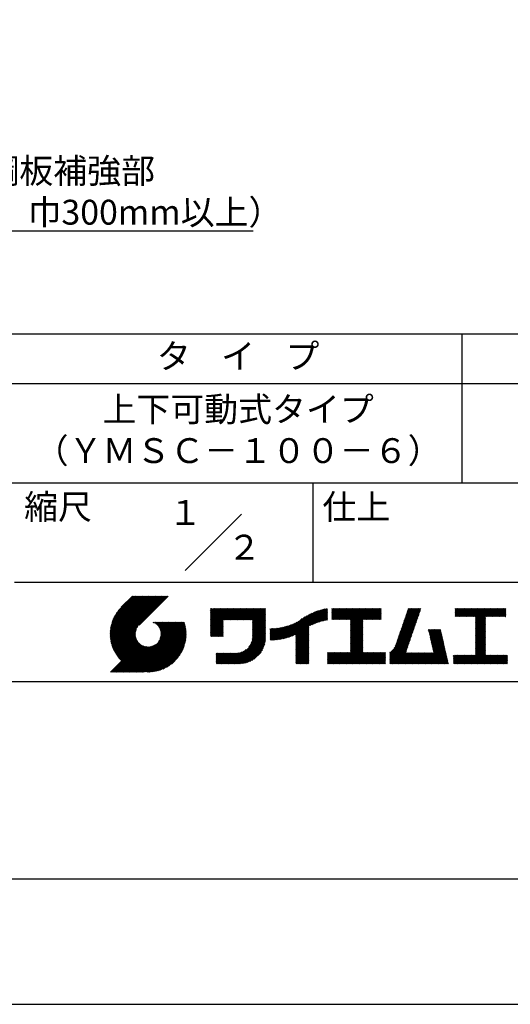
# Model space of a CAD drawing. Extents: x 0 to 420, y 0 to 594.
# Drawn here: x 221 to 319, y 0 to 198 of the extents above; entities that cross this region are included whole.
import ezdxf
from ezdxf.enums import TextEntityAlignment as Align

# ---------------------------------------------------------------- set-up
doc = ezdxf.new("R2010")
doc.units = 0
doc.header["$LTSCALE"] = 0.3
doc.layers.get('DEFPOINTS').update_dxf_attribs({"linetype": 'CONTINUOUS'})
doc.layers.add('TEXT2', color=7, linetype='CONTINUOUS')
doc.layers.add('TITLE', color=7, linetype='CONTINUOUS')
doc.styles.add('DIMS', font='romans.shx', dxfattribs={"width": 0.75, "bigfont": 'bigfont.shx'})
doc.styles.get("Standard").update_dxf_attribs({"font": 'romans.shx', "bigfont": 'bigfont.shx'})
doc.dimstyles.new('DIMS2', dxfattribs={"dimscale": 2, "dimtxt": 2.5, "dimasz": 2, "dimexe": 1, "dimexo": 1, "dimtad": 1, "dimtxsty": 'DIMS', "dimcen": 0, "dimclrt": 7, "dimazin": 3, "dimtfac": 1, "dimtix": 1, "dimtmove": 0, "dimatfit": 3})

msp = doc.modelspace()

# ---------------------------------------------------------------- linework, layer by layer
at = {"layer": 'DEFPOINTS', "ltscale": 2}
msp.add_lwpolyline([(0, 0), (420, 0), (420, 594), (0, 594)], close=True, dxfattribs=at)
at = {"layer": 'TITLE'}
msp.add_line((40, 135), (399.5, 135), dxfattribs=at)
at = {"layer": 'TITLE', "ltscale": 2}
for p, q in [((309.75, 135), (309.75, 105)), ((40, 125), (399.5, 125)), ((40, 105), (399.5, 105)), ((279.75, 105), (279.75, 85)), ((254.093, 87.343), (265.407, 98.657)), ((219.75, 85), (399.5, 85)), ((239.001, 74.497), (246.712, 82.208)), ((239.002, 74.672), (246.538, 82.208)), ((239.004, 74.326), (246.887, 82.208)), ((239.007, 74.852), (246.363, 82.208)), ((239.011, 74.158), (247.062, 82.208)), ((239.016, 75.036), (246.189, 82.208)), ((239.022, 73.994), (247.236, 82.208)), ((239.03, 75.224), (246.014, 82.208)), ((239.035, 73.833), (247.411, 82.208)), ((239.05, 75.418), (245.84, 82.208)), ((239.052, 73.675), (247.585, 82.208)), ((239.071, 73.52), (247.76, 82.208)), ((239.075, 75.618), (245.665, 82.208)), ((239.094, 73.367), (247.934, 82.208)), ((239.107, 75.825), (245.49, 82.208)), ((239.119, 73.218), (248.109, 82.208)), ((239.146, 76.038), (245.316, 82.208)), ((239.146, 73.071), (248.284, 82.208)), ((239.176, 72.926), (248.458, 82.208)), ((239.193, 76.26), (245.141, 82.208)), ((239.209, 72.784), (248.633, 82.208)), ((239.243, 72.644), (248.807, 82.208)), ((239.25, 76.491), (244.967, 82.208)), ((239.28, 72.507), (248.982, 82.208)), ((239.318, 76.734), (244.792, 82.208)), ((239.319, 72.371), (249.156, 82.208)), ((239.36, 72.237), (249.331, 82.208)), ((239.398, 76.989), (244.618, 82.208)), ((239.403, 72.106), (249.506, 82.208)), ((239.448, 71.976), (249.68, 82.208)), ((239.495, 77.26), (244.443, 82.208)), ((239.495, 71.849), (249.855, 82.208)), ((239.544, 71.723), (250.029, 82.208)), ((239.595, 71.599), (250.204, 82.208)), ((239.612, 77.552), (244.268, 82.208)), ((239.647, 71.477), (250.378, 82.208)), ((239.701, 71.357), (250.553, 82.208)), ((239.757, 77.871), (244.094, 82.208)), ((239.941, 78.23), (243.919, 82.208)), ((240.193, 78.656), (243.745, 82.208)), ((240.605, 79.243), (243.57, 82.208)), ((243.484, 82.208), (241.243, 79.967)), ((250.676, 82.208), (244.839, 76.37)), ((259.186, 76.288), (262.589, 79.69)), ((259.186, 76.462), (262.414, 79.69)), ((259.186, 75.938), (262.938, 79.69)), ((259.186, 76.113), (262.763, 79.69)), ((259.186, 75.764), (263.112, 79.69)), ((259.186, 74.891), (263.985, 79.69)), ((259.186, 75.066), (263.811, 79.69)), ((259.186, 75.24), (263.636, 79.69)), ((259.186, 75.415), (263.461, 79.69)), ((259.186, 75.589), (263.287, 79.69)), ((259.186, 78.906), (259.97, 79.69)), ((259.186, 79.081), (259.796, 79.69)), ((259.186, 78.732), (260.145, 79.69)), ((259.186, 79.43), (259.446, 79.69)), ((259.186, 79.604), (259.272, 79.69)), ((259.186, 79.255), (259.621, 79.69)), ((259.186, 77.16), (261.716, 79.69)), ((259.186, 77.335), (261.541, 79.69)), ((259.186, 77.51), (261.367, 79.69)), ((259.186, 77.684), (261.192, 79.69)), ((259.186, 77.859), (261.018, 79.69)), ((259.186, 78.033), (260.843, 79.69)), ((259.186, 76.637), (262.239, 79.69)), ((259.186, 76.811), (262.065, 79.69)), ((259.186, 76.986), (261.89, 79.69)), ((259.186, 78.557), (260.319, 79.69)), ((259.186, 78.382), (260.494, 79.69)), ((259.186, 78.208), (260.668, 79.69)), ((261.849, 77.38), (264.16, 79.69)), ((262.024, 77.38), (264.334, 79.69)), ((262.198, 77.38), (264.509, 79.69)), ((262.373, 77.38), (264.683, 79.69)), ((262.547, 77.38), (264.858, 79.69)), ((262.722, 77.38), (265.033, 79.69)), ((262.896, 77.38), (265.207, 79.69)), ((263.071, 77.38), (265.382, 79.69)), ((263.246, 77.38), (265.556, 79.69)), ((263.42, 77.38), (265.731, 79.69)), ((263.595, 77.38), (265.905, 79.69)), ((263.769, 77.38), (266.08, 79.69)), ((263.944, 77.38), (266.255, 79.69)), ((264.118, 77.38), (266.429, 79.69)), ((264.293, 77.38), (266.604, 79.69)), ((264.468, 77.38), (266.778, 79.69)), ((264.642, 77.38), (266.953, 79.69)), ((264.817, 77.38), (267.127, 79.69)), ((264.991, 77.38), (267.302, 79.69)), ((265.166, 77.38), (267.477, 79.69)), ((265.34, 77.38), (267.651, 79.69)), ((265.515, 77.38), (267.826, 79.69)), ((265.69, 77.38), (268, 79.69)), ((265.864, 77.38), (268.175, 79.69)), ((266.039, 77.38), (268.349, 79.69)), ((266.213, 77.38), (268.524, 79.69)), ((266.388, 77.38), (268.699, 79.69)), ((266.562, 77.38), (268.873, 79.69)), ((266.737, 77.38), (269.048, 79.69)), ((266.911, 77.38), (269.222, 79.69)), ((267.086, 77.38), (269.397, 79.69)), ((267.261, 77.38), (269.571, 79.69)), ((267.435, 77.38), (269.746, 79.69)), ((267.61, 77.38), (269.921, 79.69)), ((267.647, 77.242), (270.095, 79.69)), ((267.647, 77.068), (270.27, 79.69)), ((267.647, 76.893), (270.278, 79.524)), ((267.647, 76.718), (270.278, 79.349)), ((276.165, 74.413), (281.054, 79.303)), ((276.357, 73.558), (282.442, 79.642)), ((276.357, 73.732), (282.225, 79.601)), ((276.357, 73.907), (282.004, 79.554)), ((276.357, 74.081), (281.776, 79.501)), ((276.357, 74.256), (281.543, 79.442)), ((276.357, 74.43), (281.302, 79.376)), ((279.251, 76.278), (282.653, 79.68)), ((279.582, 76.434), (282.72, 79.572)), ((279.893, 76.57), (282.72, 79.397)), ((283.627, 78.733), (284.605, 79.711)), ((283.627, 78.907), (284.43, 79.711)), ((283.627, 79.431), (283.906, 79.711)), ((283.627, 79.606), (283.732, 79.711)), ((283.627, 79.082), (284.255, 79.711)), ((283.627, 79.257), (284.081, 79.711)), ((283.627, 77.511), (285.827, 79.711)), ((283.627, 77.685), (285.652, 79.711)), ((283.627, 77.86), (285.477, 79.711)), ((283.627, 78.035), (285.303, 79.711)), ((283.627, 78.384), (284.954, 79.711)), ((283.627, 78.558), (284.779, 79.711)), ((283.627, 78.209), (285.128, 79.711)), ((283.777, 77.486), (286.001, 79.711)), ((283.951, 77.486), (286.176, 79.711)), ((284.126, 77.486), (286.35, 79.711)), ((284.301, 77.486), (286.525, 79.711)), ((284.475, 77.486), (286.699, 79.711)), ((284.65, 77.486), (286.874, 79.711)), ((284.824, 77.486), (287.049, 79.711)), ((284.999, 77.486), (287.223, 79.711)), ((285.173, 77.486), (287.398, 79.711)), ((285.348, 77.486), (287.572, 79.711)), ((285.523, 77.486), (287.747, 79.711)), ((285.697, 77.486), (287.921, 79.711)), ((285.872, 77.486), (288.096, 79.711)), ((286.046, 77.486), (288.27, 79.711)), ((286.221, 77.486), (288.445, 79.711)), ((286.395, 77.486), (288.62, 79.711)), ((286.57, 77.486), (288.794, 79.711)), ((286.745, 77.486), (288.969, 79.711)), ((286.919, 77.486), (289.143, 79.711)), ((287.094, 77.486), (289.318, 79.711)), ((287.268, 77.486), (289.492, 79.711)), ((287.324, 75.098), (291.936, 79.711)), ((287.324, 75.273), (291.762, 79.711)), ((287.324, 75.447), (291.587, 79.711)), ((287.324, 75.622), (291.413, 79.711)), ((287.324, 75.796), (291.238, 79.711)), ((287.324, 75.971), (291.064, 79.711)), ((287.324, 77.193), (289.842, 79.711)), ((287.324, 77.368), (289.667, 79.711)), ((287.324, 77.018), (290.016, 79.711)), ((287.324, 76.146), (290.889, 79.711)), ((287.324, 76.32), (290.714, 79.711)), ((287.324, 76.495), (290.54, 79.711)), ((287.324, 76.669), (290.365, 79.711)), ((287.324, 76.844), (290.191, 79.711)), ((289.887, 77.486), (292.111, 79.711)), ((290.061, 77.486), (292.286, 79.711)), ((290.236, 77.486), (292.46, 79.711)), ((290.41, 77.486), (292.635, 79.711)), ((290.585, 77.486), (292.809, 79.711)), ((290.76, 77.486), (292.984, 79.711)), ((290.934, 77.486), (293.158, 79.711)), ((291.109, 77.486), (293.333, 79.711)), ((291.283, 77.486), (293.508, 79.711)), ((291.458, 77.486), (293.51, 79.538)), ((291.632, 77.486), (293.51, 79.364)), ((297.563, 75.562), (301.441, 79.439)), ((297.655, 75.828), (301.532, 79.705)), ((297.747, 76.094), (301.363, 79.711)), ((297.839, 76.36), (301.189, 79.711)), ((297.93, 76.627), (301.014, 79.711)), ((298.022, 76.893), (300.84, 79.711)), ((298.114, 77.159), (300.665, 79.711)), ((298.206, 77.426), (300.49, 79.711)), ((298.297, 77.692), (300.316, 79.711)), ((298.389, 77.958), (300.141, 79.711)), ((298.481, 78.225), (299.967, 79.711)), ((298.573, 78.491), (299.792, 79.711)), ((298.664, 78.757), (299.618, 79.711)), ((298.756, 79.024), (299.443, 79.711)), ((298.848, 79.29), (299.268, 79.711)), ((298.94, 79.556), (299.094, 79.711)), ((308.408, 78.725), (309.393, 79.711)), ((308.408, 78.899), (309.219, 79.711)), ((308.408, 79.074), (309.044, 79.711)), ((308.408, 79.423), (308.695, 79.711)), ((308.408, 79.598), (308.521, 79.711)), ((308.408, 79.249), (308.87, 79.711)), ((308.408, 78.55), (309.568, 79.711)), ((308.408, 78.201), (309.917, 79.711)), ((308.408, 78.376), (309.743, 79.711)), ((308.44, 78.059), (310.092, 79.711)), ((308.614, 78.059), (310.266, 79.711)), ((308.789, 78.059), (310.441, 79.711)), ((308.963, 78.059), (310.615, 79.711)), ((309.138, 78.059), (310.79, 79.711)), ((309.312, 78.059), (310.965, 79.711)), ((309.487, 78.059), (311.139, 79.711)), ((309.662, 78.059), (311.314, 79.711)), ((309.836, 78.059), (311.488, 79.711)), ((310.011, 78.059), (311.663, 79.711)), ((310.185, 78.059), (311.837, 79.711)), ((310.36, 78.059), (312.012, 79.711)), ((310.534, 78.059), (312.187, 79.711)), ((310.709, 78.059), (312.361, 79.711)), ((310.884, 78.059), (312.536, 79.711)), ((311.058, 78.059), (312.71, 79.711)), ((311.233, 78.059), (312.885, 79.711)), ((311.407, 78.059), (313.059, 79.711)), ((311.582, 78.059), (313.234, 79.711)), ((311.756, 78.059), (313.409, 79.711)), ((311.931, 78.059), (313.583, 79.711)), ((312.106, 78.059), (313.758, 79.711)), ((312.28, 78.059), (313.932, 79.711)), ((312.455, 78.059), (314.107, 79.711)), ((312.515, 76.198), (316.027, 79.711)), ((312.515, 76.373), (315.853, 79.711)), ((312.515, 76.547), (315.678, 79.711)), ((312.515, 77.769), (314.456, 79.711)), ((312.515, 77.944), (314.281, 79.711)), ((312.515, 77.071), (315.154, 79.711)), ((312.515, 77.245), (314.98, 79.711)), ((312.515, 77.42), (314.805, 79.711)), ((312.515, 76.722), (315.503, 79.711)), ((312.515, 76.896), (315.329, 79.711)), ((312.515, 77.595), (314.631, 79.711)), ((314.55, 78.059), (316.202, 79.711)), ((314.724, 78.059), (316.376, 79.711)), ((314.899, 78.059), (316.551, 79.711)), ((315.073, 78.059), (316.725, 79.711)), ((315.248, 78.059), (316.9, 79.711)), ((315.422, 78.059), (317.074, 79.711)), ((315.597, 78.059), (317.249, 79.711)), ((315.772, 78.059), (317.424, 79.711)), ((315.946, 78.059), (317.598, 79.711)), ((316.121, 78.059), (317.773, 79.711)), ((316.295, 78.059), (317.947, 79.711)), ((316.47, 78.059), (318.122, 79.711)), ((316.644, 78.059), (318.296, 79.711)), ((316.819, 78.059), (318.471, 79.711)), ((316.994, 78.059), (318.612, 79.677)), ((317.168, 78.059), (318.612, 79.503)), ((317.343, 78.059), (318.612, 79.328)), ((267.647, 76.544), (270.278, 79.175)), ((267.647, 76.369), (270.278, 79)), ((267.647, 76.195), (270.278, 78.825)), ((267.647, 76.02), (270.278, 78.651)), ((267.647, 75.846), (270.278, 78.476)), ((267.647, 75.671), (270.278, 78.302)), ((267.647, 75.496), (270.278, 78.127)), ((267.647, 75.322), (270.278, 77.953)), ((267.647, 75.147), (270.278, 77.778)), ((267.647, 74.973), (270.278, 77.604)), ((267.647, 74.798), (270.278, 77.429)), ((273.566, 73.56), (277.658, 77.652)), ((273.788, 73.607), (278.168, 77.987)), ((274.015, 73.66), (278.599, 78.243)), ((274.25, 73.72), (278.982, 78.452)), ((274.491, 73.787), (279.332, 78.628)), ((274.741, 73.862), (279.657, 78.779)), ((275, 73.947), (279.964, 78.91)), ((275.27, 74.042), (280.254, 79.026)), ((275.552, 74.15), (280.532, 79.129)), ((275.849, 74.272), (280.798, 79.221)), ((280.187, 76.689), (282.72, 79.223)), ((280.467, 76.795), (282.72, 79.048)), ((280.736, 76.889), (282.72, 78.874)), ((280.994, 76.973), (282.72, 78.699)), ((281.244, 77.049), (282.72, 78.525)), ((281.486, 77.116), (282.72, 78.35)), ((281.721, 77.177), (282.72, 78.175)), ((281.95, 77.231), (282.72, 78.001)), ((282.173, 77.279), (282.72, 77.826)), ((282.391, 77.322), (282.72, 77.652)), ((282.603, 77.36), (282.72, 77.477)), ((287.324, 74.924), (289.813, 77.412)), ((291.807, 77.486), (293.51, 79.189)), ((291.982, 77.486), (293.51, 79.015)), ((292.156, 77.486), (293.51, 78.84)), ((292.331, 77.486), (293.51, 78.665)), ((292.505, 77.486), (293.51, 78.491)), ((292.68, 77.486), (293.51, 78.316)), ((292.854, 77.486), (293.51, 78.142)), ((293.029, 77.486), (293.51, 77.967)), ((293.204, 77.486), (293.51, 77.793)), ((293.378, 77.486), (293.51, 77.618)), ((296.921, 73.697), (300.798, 77.575)), ((297.013, 73.964), (300.89, 77.841)), ((297.105, 74.23), (300.982, 78.107)), ((297.196, 74.496), (301.074, 78.373)), ((297.288, 74.763), (301.165, 78.64)), ((297.38, 75.029), (301.257, 78.906)), ((297.472, 75.295), (301.349, 79.172)), ((312.515, 76.023), (314.505, 78.014)), ((312.515, 75.849), (314.505, 77.84)), ((312.515, 75.674), (314.505, 77.665)), ((312.515, 75.5), (314.505, 77.491)), ((317.517, 78.059), (318.612, 79.153)), ((317.692, 78.059), (318.612, 78.979)), ((317.866, 78.059), (318.612, 78.804)), ((318.041, 78.059), (318.612, 78.63)), ((318.216, 78.059), (318.612, 78.455)), ((318.39, 78.059), (318.612, 78.281)), ((318.565, 78.059), (318.612, 78.106)), ((239.757, 71.238), (244.561, 76.041)), ((239.815, 71.121), (244.322, 75.628)), ((239.874, 71.005), (244.21, 75.342)), ((242.753, 66.902), (252.826, 76.974)), ((242.928, 66.902), (253, 76.974)), ((243.102, 66.902), (253.175, 76.974)), ((243.277, 66.902), (253.349, 76.974)), ((243.451, 66.902), (253.524, 76.974)), ((243.626, 66.902), (253.699, 76.974)), ((243.8, 66.902), (253.873, 76.974)), ((243.975, 66.902), (253.948, 76.874)), ((244.15, 66.902), (253.989, 76.741)), ((244.324, 66.902), (254.028, 76.605)), ((244.499, 66.902), (254.065, 76.468)), ((244.673, 66.902), (254.099, 76.328)), ((244.848, 66.902), (254.132, 76.186)), ((245.022, 66.902), (254.162, 76.041)), ((245.197, 66.902), (254.189, 75.894)), ((245.372, 66.902), (254.214, 75.745)), ((245.546, 66.902), (254.237, 75.592)), ((245.721, 66.902), (254.256, 75.437)), ((247.568, 76.954), (247.589, 76.974)), ((247.692, 76.903), (247.763, 76.974)), ((247.811, 76.847), (247.938, 76.974)), ((247.924, 76.786), (248.112, 76.974)), ((248.033, 76.721), (248.287, 76.974)), ((248.138, 76.651), (248.461, 76.974)), ((248.238, 76.576), (248.636, 76.974)), ((248.333, 76.497), (248.811, 76.974)), ((248.425, 76.414), (248.985, 76.974)), ((248.512, 76.327), (249.16, 76.974)), ((248.595, 76.235), (249.334, 76.974)), ((248.674, 76.14), (249.509, 76.974)), ((248.749, 76.04), (249.683, 76.974)), ((248.754, 73.077), (252.651, 76.974)), ((248.819, 75.935), (249.858, 76.974)), ((248.885, 75.827), (250.033, 76.974)), ((248.946, 75.713), (250.207, 76.974)), ((248.989, 73.487), (252.477, 76.974)), ((249.002, 75.595), (250.382, 76.974)), ((249.053, 75.471), (250.556, 76.974)), ((249.098, 75.342), (250.731, 76.974)), ((249.099, 73.772), (252.302, 76.974)), ((249.138, 75.207), (250.905, 76.974)), ((249.163, 74.01), (252.127, 76.974)), ((249.171, 75.065), (251.08, 76.974)), ((249.196, 74.916), (251.255, 76.974)), ((249.2, 74.222), (251.953, 76.974)), ((249.214, 74.759), (251.429, 76.974)), ((249.218, 74.414), (251.778, 76.974)), ((249.222, 74.592), (251.604, 76.974)), ((259.186, 74.717), (261.745, 77.276)), ((259.186, 74.542), (261.745, 77.102)), ((259.186, 74.367), (261.745, 76.927)), ((259.186, 74.193), (261.745, 76.752)), ((259.241, 74.073), (261.745, 76.578)), ((259.416, 74.073), (261.745, 76.403)), ((259.59, 74.073), (261.745, 76.229)), ((259.765, 74.073), (261.745, 76.054)), ((259.939, 74.073), (261.745, 75.88)), ((260.114, 74.073), (261.745, 75.705)), ((260.288, 74.073), (261.745, 75.53)), ((260.463, 74.073), (261.745, 75.356)), ((267.245, 72.476), (270.278, 75.509)), ((267.4, 72.805), (270.278, 75.683)), ((267.496, 73.077), (270.278, 75.858)), ((267.561, 73.315), (270.278, 76.032)), ((267.603, 73.533), (270.278, 76.207)), ((267.63, 73.734), (270.278, 76.382)), ((267.643, 73.922), (270.278, 76.556)), ((267.647, 74.624), (270.278, 77.254)), ((267.647, 74.449), (270.278, 77.08)), ((267.647, 74.274), (270.278, 76.905)), ((267.647, 74.1), (270.278, 76.731)), ((271.202, 73.465), (273.618, 75.881)), ((271.202, 73.64), (273.4, 75.838)), ((271.202, 73.814), (273.188, 75.801)), ((271.202, 73.989), (272.98, 75.767)), ((271.202, 74.164), (272.777, 75.739)), ((271.202, 74.338), (272.578, 75.714)), ((271.202, 74.513), (272.382, 75.693)), ((271.202, 74.687), (272.191, 75.676)), ((271.202, 74.862), (272.002, 75.662)), ((271.202, 75.036), (271.817, 75.652)), ((271.202, 75.211), (271.635, 75.644)), ((271.202, 75.386), (271.456, 75.64)), ((271.202, 75.56), (271.279, 75.638)), ((271.238, 73.327), (273.841, 75.93)), ((271.414, 73.328), (274.07, 75.985)), ((271.592, 73.332), (274.306, 76.046)), ((271.774, 73.339), (274.55, 76.115)), ((271.958, 73.349), (274.802, 76.192)), ((272.146, 73.362), (275.063, 76.279)), ((272.337, 73.378), (275.336, 76.377)), ((272.531, 73.398), (275.621, 76.488)), ((272.729, 73.422), (275.922, 76.615)), ((272.932, 73.449), (276.242, 76.76)), ((273.138, 73.481), (276.587, 76.93)), ((273.35, 73.518), (276.967, 77.136)), ((276.357, 73.383), (278.987, 76.014)), ((276.357, 73.208), (278.987, 75.839)), ((276.357, 73.034), (278.987, 75.665)), ((276.357, 72.859), (278.987, 75.49)), ((287.324, 74.749), (289.813, 77.238)), ((287.324, 74.574), (289.813, 77.063)), ((287.324, 74.4), (289.813, 76.888)), ((287.324, 74.225), (289.813, 76.714)), ((287.324, 74.051), (289.813, 76.539)), ((287.324, 73.876), (289.813, 76.365)), ((287.324, 73.702), (289.813, 76.19)), ((287.324, 73.527), (289.813, 76.016)), ((287.324, 73.352), (289.813, 75.841)), ((287.324, 73.178), (289.813, 75.666)), ((287.324, 73.003), (289.813, 75.492)), ((295.296, 70.676), (300.064, 75.444)), ((296.167, 71.721), (300.156, 75.71)), ((296.37, 72.099), (300.248, 75.977)), ((296.462, 72.366), (300.339, 76.243)), ((296.554, 72.632), (300.431, 76.509)), ((296.646, 72.898), (300.523, 76.776)), ((296.737, 73.165), (300.615, 77.042)), ((296.829, 73.431), (300.707, 77.308)), ((303.058, 75.296), (303.196, 75.433)), ((303.091, 75.154), (303.371, 75.433)), ((303.123, 75.011), (303.545, 75.433)), ((303.155, 74.869), (303.72, 75.433)), ((303.188, 74.727), (303.894, 75.433)), ((303.22, 74.585), (304.069, 75.433)), ((303.253, 74.443), (304.243, 75.433)), ((303.285, 74.3), (304.418, 75.433)), ((303.317, 74.158), (304.593, 75.433)), ((303.35, 74.016), (304.767, 75.433)), ((303.382, 73.874), (304.942, 75.433)), ((303.414, 73.732), (305.116, 75.433)), ((303.447, 73.589), (305.291, 75.433)), ((303.479, 73.447), (305.465, 75.433)), ((312.515, 75.325), (314.505, 77.316)), ((312.515, 75.151), (314.505, 77.141)), ((312.515, 74.976), (314.505, 76.967)), ((312.515, 74.801), (314.505, 76.792)), ((312.515, 74.627), (314.505, 76.618)), ((312.515, 74.452), (314.505, 76.443)), ((312.515, 74.278), (314.505, 76.269)), ((312.515, 74.103), (314.505, 76.094)), ((312.515, 73.929), (314.505, 75.919)), ((312.515, 73.754), (314.505, 75.745)), ((312.515, 73.579), (314.505, 75.57)), ((312.515, 73.405), (314.505, 75.396)), ((239.935, 70.892), (244.146, 75.103)), ((239.997, 70.779), (244.109, 74.891)), ((240.061, 70.669), (244.091, 74.698)), ((240.127, 70.56), (244.087, 74.52)), ((240.194, 70.452), (244.095, 74.353)), ((240.262, 70.346), (244.112, 74.196)), ((240.332, 70.242), (244.137, 74.047)), ((240.404, 70.139), (244.17, 73.905)), ((240.477, 70.037), (244.21, 73.77)), ((240.551, 69.937), (244.255, 73.641)), ((240.627, 69.838), (244.306, 73.517)), ((240.705, 69.741), (244.362, 73.399)), ((245.93, 66.936), (254.273, 75.28)), ((246.091, 66.922), (254.287, 75.119)), ((246.255, 66.912), (254.297, 74.954)), ((246.422, 66.905), (254.322, 74.804)), ((246.594, 66.902), (254.307, 74.615)), ((246.769, 66.903), (254.307, 74.44)), ((246.948, 66.907), (254.302, 74.261)), ((247.132, 66.917), (254.293, 74.077)), ((247.321, 66.931), (254.278, 73.888)), ((247.515, 66.95), (254.259, 73.694)), ((247.715, 66.976), (254.234, 73.494)), ((260.638, 74.073), (261.745, 75.181)), ((260.812, 74.073), (261.745, 75.007)), ((260.987, 74.073), (261.745, 74.832)), ((261.161, 74.073), (261.745, 74.658)), ((261.336, 74.073), (261.745, 74.483)), ((261.51, 74.073), (261.745, 74.308)), ((261.685, 74.073), (261.745, 74.134)), ((263.699, 68.581), (270.278, 75.16)), ((263.874, 68.581), (270.278, 74.985)), ((264.049, 68.581), (270.278, 74.81)), ((264.223, 68.581), (270.278, 74.636)), ((264.398, 68.581), (270.278, 74.461)), ((264.572, 68.581), (270.278, 74.287)), ((264.747, 68.581), (270.278, 74.112)), ((264.921, 68.581), (270.278, 73.938)), ((265.098, 68.584), (270.275, 73.761)), ((265.281, 68.592), (270.267, 73.578)), ((265.471, 68.607), (270.252, 73.388)), ((266.905, 71.962), (270.278, 75.334)), ((276.357, 72.685), (278.987, 75.315)), ((276.357, 72.51), (278.987, 75.141)), ((276.357, 72.336), (278.987, 74.966)), ((276.357, 72.161), (278.987, 74.792)), ((276.357, 71.986), (278.987, 74.617)), ((276.357, 71.812), (278.987, 74.443)), ((276.357, 71.637), (278.987, 74.268)), ((276.357, 71.463), (278.987, 74.094)), ((276.357, 71.288), (278.987, 73.919)), ((276.357, 71.114), (278.987, 73.744)), ((276.357, 70.939), (278.987, 73.57)), ((276.357, 70.764), (278.987, 73.395)), ((287.324, 72.829), (289.813, 75.317)), ((287.324, 72.654), (289.813, 75.143)), ((287.324, 72.48), (289.813, 74.968)), ((287.324, 72.305), (289.813, 74.794)), ((287.324, 72.131), (289.813, 74.619)), ((287.324, 71.956), (289.813, 74.444)), ((287.324, 71.781), (289.813, 74.27)), ((287.324, 71.607), (289.813, 74.095)), ((287.324, 71.432), (289.813, 73.921)), ((287.324, 71.258), (289.813, 73.746)), ((287.324, 71.083), (289.813, 73.572)), ((287.324, 70.909), (289.813, 73.397)), ((295.296, 70.501), (299.972, 75.178)), ((295.296, 70.327), (299.881, 74.911)), ((295.296, 70.152), (299.789, 74.645)), ((295.296, 69.978), (299.697, 74.379)), ((295.296, 69.803), (299.605, 74.112)), ((295.296, 69.629), (299.514, 73.846)), ((295.296, 69.454), (299.422, 73.58)), ((303.511, 73.305), (305.517, 75.311)), ((303.544, 73.163), (305.55, 75.168)), ((303.576, 73.02), (305.582, 75.026)), ((303.609, 72.878), (305.614, 74.884)), ((303.641, 72.736), (305.647, 74.742)), ((303.673, 72.594), (305.679, 74.6)), ((303.706, 72.452), (305.711, 74.457)), ((303.738, 72.309), (305.744, 74.315)), ((303.77, 72.167), (305.776, 74.173)), ((303.803, 72.025), (305.808, 74.031)), ((303.835, 71.883), (305.841, 73.889)), ((303.867, 71.741), (305.873, 73.746)), ((303.9, 71.598), (305.906, 73.604)), ((303.932, 71.456), (305.938, 73.462)), ((312.515, 73.23), (314.505, 75.221)), ((312.515, 73.056), (314.505, 75.047)), ((312.515, 72.881), (314.505, 74.872)), ((312.515, 72.707), (314.505, 74.697)), ((312.515, 72.532), (314.505, 74.523)), ((312.515, 72.357), (314.505, 74.348)), ((312.515, 72.183), (314.505, 74.174)), ((312.515, 72.008), (314.505, 73.999)), ((312.515, 71.834), (314.505, 73.825)), ((312.515, 71.659), (314.505, 73.65)), ((312.515, 71.485), (314.505, 73.475)), ((239.087, 66.902), (244.882, 72.697)), ((239.262, 66.902), (244.974, 72.614)), ((239.436, 66.902), (245.069, 72.535)), ((239.611, 66.902), (245.169, 72.46)), ((239.785, 66.902), (245.274, 72.39)), ((239.96, 66.902), (245.383, 72.324)), ((240.134, 66.902), (245.496, 72.263)), ((240.309, 66.902), (245.615, 72.207)), ((240.484, 66.902), (245.738, 72.156)), ((240.658, 66.902), (245.867, 72.111)), ((240.783, 69.645), (244.423, 73.285)), ((240.833, 66.902), (246.003, 72.071)), ((240.864, 69.551), (244.488, 73.176)), ((240.945, 69.458), (244.559, 73.072)), ((241.007, 66.902), (246.144, 72.039)), ((241.028, 69.367), (244.633, 72.971)), ((241.113, 69.276), (244.712, 72.876)), ((241.182, 66.902), (246.293, 72.013)), ((241.199, 69.188), (244.795, 72.784)), ((241.356, 66.902), (246.45, 71.995)), ((241.531, 66.902), (246.617, 71.988)), ((241.706, 66.902), (246.795, 71.991)), ((241.88, 66.902), (246.988, 72.009)), ((242.055, 66.902), (247.199, 72.046)), ((242.229, 66.902), (247.437, 72.11)), ((242.404, 66.902), (247.722, 72.22)), ((242.578, 66.902), (248.132, 72.455)), ((247.921, 67.007), (254.202, 73.288)), ((248.135, 67.046), (254.163, 73.075)), ((248.356, 67.093), (254.116, 72.853)), ((248.587, 67.15), (254.059, 72.622)), ((248.829, 67.217), (253.992, 72.38)), ((249.084, 67.298), (253.911, 72.125)), ((249.355, 67.394), (253.815, 71.854)), ((249.647, 67.511), (253.698, 71.562)), ((263.525, 68.581), (266.381, 71.438)), ((265.669, 68.631), (270.228, 73.19)), ((265.876, 68.663), (270.196, 72.983)), ((266.094, 68.707), (270.152, 72.765)), ((266.325, 68.763), (270.096, 72.534)), ((266.572, 68.836), (270.023, 72.287)), ((266.841, 68.93), (269.929, 72.018)), ((267.14, 69.054), (269.805, 71.719)), ((267.486, 69.226), (269.633, 71.373)), ((276.357, 70.59), (278.987, 73.221)), ((276.357, 70.415), (278.987, 73.046)), ((276.357, 70.241), (278.987, 72.872)), ((276.357, 70.066), (278.987, 72.697)), ((276.357, 69.892), (278.987, 72.522)), ((276.357, 69.717), (278.987, 72.348)), ((276.357, 69.543), (278.987, 72.173)), ((276.357, 69.368), (278.987, 71.999)), ((276.357, 69.193), (278.987, 71.824)), ((276.357, 69.019), (278.987, 71.65)), ((276.357, 68.844), (278.987, 71.475)), ((285.171, 68.581), (289.813, 73.222)), ((285.346, 68.581), (289.813, 73.048)), ((285.521, 68.581), (289.813, 72.873)), ((285.695, 68.581), (289.813, 72.699)), ((285.87, 68.581), (289.813, 72.524)), ((286.044, 68.581), (289.813, 72.35)), ((286.219, 68.581), (289.813, 72.175)), ((286.393, 68.581), (289.813, 72)), ((286.568, 68.581), (289.813, 71.826)), ((286.743, 68.581), (289.813, 71.651)), ((286.917, 68.581), (289.813, 71.477)), ((295.296, 69.279), (299.33, 73.313)), ((295.296, 69.105), (299.238, 73.047)), ((295.296, 68.93), (299.147, 72.781)), ((295.296, 68.756), (299.055, 72.514)), ((295.296, 68.581), (298.963, 72.248)), ((295.471, 68.581), (298.871, 71.982)), ((295.646, 68.581), (298.78, 71.715)), ((295.82, 68.581), (298.688, 71.449)), ((301.93, 68.581), (306.1, 72.751)), ((302.105, 68.581), (306.132, 72.609)), ((302.279, 68.581), (306.164, 72.466)), ((302.454, 68.581), (306.197, 72.324)), ((302.628, 68.581), (306.229, 72.182)), ((302.803, 68.581), (306.261, 72.04)), ((302.978, 68.581), (306.294, 71.898)), ((303.152, 68.581), (306.326, 71.755)), ((303.327, 68.581), (306.359, 71.613)), ((303.501, 68.581), (306.391, 71.471)), ((303.965, 71.314), (305.97, 73.32)), ((303.997, 71.172), (306.003, 73.177)), ((304.029, 71.03), (306.035, 73.035)), ((304.062, 70.887), (306.067, 72.893)), ((310.833, 68.581), (314.505, 72.253)), ((311.008, 68.581), (314.505, 72.079)), ((311.182, 68.581), (314.505, 71.904)), ((311.357, 68.581), (314.505, 71.73)), ((311.531, 68.581), (314.505, 71.555)), ((311.706, 68.581), (314.505, 71.381)), ((312.515, 71.31), (314.505, 73.301)), ((312.515, 71.136), (314.505, 73.126)), ((312.515, 70.961), (314.505, 72.952)), ((312.515, 70.786), (314.505, 72.777)), ((312.515, 70.612), (314.505, 72.603)), ((312.515, 70.437), (314.505, 72.428)), ((249.965, 67.655), (253.554, 71.244)), ((250.324, 67.839), (253.37, 70.886)), ((250.748, 68.089), (253.12, 70.461)), ((251.331, 68.497), (252.713, 69.878)), ((260.323, 68.697), (262.323, 70.696)), ((260.323, 69.22), (261.799, 70.696)), ((260.323, 68.871), (262.148, 70.696)), ((260.323, 69.046), (261.974, 70.696)), ((260.323, 70.442), (260.577, 70.696)), ((260.323, 70.617), (260.403, 70.696)), ((260.323, 69.919), (261.101, 70.696)), ((260.323, 70.093), (260.926, 70.696)), ((260.323, 70.268), (260.752, 70.696)), ((260.323, 69.395), (261.625, 70.696)), ((260.323, 69.57), (261.45, 70.696)), ((260.323, 69.744), (261.275, 70.696)), ((260.383, 68.581), (262.497, 70.696)), ((260.557, 68.581), (262.672, 70.696)), ((260.732, 68.581), (262.847, 70.696)), ((260.906, 68.581), (263.021, 70.696)), ((261.081, 68.581), (263.196, 70.696)), ((261.255, 68.581), (263.37, 70.696)), ((261.43, 68.581), (263.545, 70.696)), ((261.605, 68.581), (263.719, 70.696)), ((261.779, 68.581), (263.894, 70.696)), ((261.954, 68.581), (264.069, 70.696)), ((262.128, 68.581), (264.243, 70.696)), ((262.303, 68.581), (264.421, 70.7)), ((262.477, 68.581), (264.609, 70.713)), ((262.652, 68.581), (264.81, 70.74)), ((262.827, 68.581), (265.028, 70.782)), ((263.001, 68.581), (265.266, 70.847)), ((263.176, 68.581), (265.538, 70.943)), ((263.35, 68.581), (265.867, 71.098)), ((267.93, 69.495), (269.364, 70.929)), ((276.357, 68.67), (278.987, 71.3)), ((276.443, 68.581), (278.987, 71.126)), ((276.618, 68.581), (278.987, 70.951)), ((276.792, 68.581), (278.987, 70.777)), ((276.967, 68.581), (278.987, 70.602)), ((277.141, 68.581), (278.987, 70.428)), ((277.316, 68.581), (278.987, 70.253)), ((277.49, 68.581), (278.987, 70.078)), ((277.665, 68.581), (278.987, 69.904)), ((277.84, 68.581), (278.987, 69.729)), ((278.014, 68.581), (278.987, 69.555)), ((282.72, 68.749), (284.81, 70.838)), ((282.72, 68.923), (284.635, 70.838)), ((282.72, 69.098), (284.461, 70.838)), ((282.72, 69.272), (284.286, 70.838)), ((282.72, 70.494), (283.064, 70.838)), ((282.72, 69.971), (283.588, 70.838)), ((282.72, 70.145), (283.413, 70.838)), ((282.72, 70.32), (283.239, 70.838)), ((282.72, 69.796), (283.763, 70.838)), ((282.72, 69.447), (284.112, 70.838)), ((282.72, 69.622), (283.937, 70.838)), ((282.72, 70.669), (282.89, 70.838)), ((282.727, 68.581), (284.985, 70.838)), ((282.902, 68.581), (285.159, 70.838)), ((283.077, 68.581), (285.334, 70.838)), ((283.251, 68.581), (285.508, 70.838)), ((283.426, 68.581), (285.683, 70.838)), ((283.6, 68.581), (285.857, 70.838)), ((283.775, 68.581), (286.032, 70.838)), ((283.949, 68.581), (286.207, 70.838)), ((284.124, 68.581), (286.381, 70.838)), ((284.299, 68.581), (286.556, 70.838)), ((284.473, 68.581), (286.73, 70.838)), ((284.648, 68.581), (286.905, 70.838)), ((284.822, 68.581), (287.079, 70.838)), ((284.997, 68.581), (287.254, 70.838)), ((287.092, 68.581), (289.813, 71.302)), ((287.266, 68.581), (289.813, 71.128)), ((287.441, 68.581), (289.813, 70.953)), ((287.615, 68.581), (289.872, 70.838)), ((287.79, 68.581), (290.047, 70.838)), ((287.965, 68.581), (290.222, 70.838)), ((288.139, 68.581), (290.396, 70.838)), ((288.314, 68.581), (290.571, 70.838)), ((288.488, 68.581), (290.745, 70.838)), ((288.663, 68.581), (290.92, 70.838)), ((288.837, 68.581), (291.094, 70.838)), ((289.012, 68.581), (291.269, 70.838)), ((289.187, 68.581), (291.444, 70.838)), ((289.361, 68.581), (291.618, 70.838)), ((289.536, 68.581), (291.793, 70.838)), ((289.71, 68.581), (291.967, 70.838)), ((289.885, 68.581), (292.142, 70.838)), ((290.059, 68.581), (292.316, 70.838)), ((290.234, 68.581), (292.491, 70.838)), ((290.409, 68.581), (292.666, 70.838)), ((290.583, 68.581), (292.84, 70.838)), ((290.758, 68.581), (293.015, 70.838)), ((290.932, 68.581), (293.189, 70.838)), ((291.107, 68.581), (293.364, 70.838)), ((291.281, 68.581), (293.538, 70.838)), ((291.456, 68.581), (293.713, 70.838)), ((291.631, 68.581), (293.888, 70.838)), ((291.805, 68.581), (294.062, 70.838)), ((291.98, 68.581), (294.237, 70.838)), ((292.154, 68.581), (294.411, 70.838)), ((292.329, 68.581), (294.416, 70.669)), ((292.503, 68.581), (294.416, 70.494)), ((292.678, 68.581), (294.416, 70.32)), ((292.853, 68.581), (294.416, 70.145)), ((293.027, 68.581), (294.416, 69.971)), ((293.202, 68.581), (294.416, 69.796)), ((293.376, 68.581), (294.416, 69.622)), ((293.551, 68.581), (294.416, 69.447)), ((295.296, 70.851), (295.323, 70.878)), ((295.995, 68.581), (298.596, 71.183)), ((296.169, 68.581), (298.504, 70.916)), ((296.344, 68.581), (298.564, 70.801)), ((296.518, 68.581), (298.738, 70.801)), ((296.693, 68.581), (298.913, 70.801)), ((296.868, 68.581), (299.087, 70.801)), ((297.042, 68.581), (299.262, 70.801)), ((297.217, 68.581), (299.436, 70.801)), ((297.391, 68.581), (299.611, 70.801)), ((297.566, 68.581), (299.785, 70.801)), ((297.74, 68.581), (299.96, 70.801)), ((297.915, 68.581), (300.135, 70.801)), ((298.09, 68.581), (300.309, 70.801)), ((298.264, 68.581), (300.484, 70.801)), ((298.439, 68.581), (300.658, 70.801)), ((298.613, 68.581), (300.833, 70.801)), ((298.788, 68.581), (301.007, 70.801)), ((298.962, 68.581), (301.182, 70.801)), ((299.137, 68.581), (301.357, 70.801)), ((299.312, 68.581), (301.531, 70.801)), ((299.486, 68.581), (301.706, 70.801)), ((299.661, 68.581), (301.88, 70.801)), ((299.835, 68.581), (302.055, 70.801)), ((300.01, 68.581), (302.229, 70.801)), ((300.184, 68.581), (302.404, 70.801)), ((300.359, 68.581), (302.579, 70.801)), ((300.534, 68.581), (302.753, 70.801)), ((300.708, 68.581), (302.928, 70.801)), ((300.883, 68.581), (303.102, 70.801)), ((301.057, 68.581), (303.277, 70.801)), ((301.232, 68.581), (303.451, 70.801)), ((301.406, 68.581), (303.626, 70.801)), ((301.581, 68.581), (303.801, 70.801)), ((301.756, 68.581), (303.975, 70.801)), ((303.676, 68.581), (306.423, 71.329)), ((303.85, 68.581), (306.456, 71.187)), ((304.025, 68.581), (306.488, 71.044)), ((304.2, 68.581), (306.52, 70.902)), ((304.374, 68.581), (306.553, 70.76)), ((304.549, 68.581), (306.585, 70.618)), ((304.723, 68.581), (306.617, 70.476)), ((304.898, 68.581), (306.65, 70.333)), ((305.072, 68.581), (306.682, 70.191)), ((305.247, 68.581), (306.715, 70.049)), ((305.422, 68.581), (306.747, 69.907)), ((305.596, 68.581), (306.779, 69.764)), ((305.771, 68.581), (306.812, 69.622)), ((305.945, 68.581), (306.844, 69.48)), ((308.052, 68.768), (309.57, 70.286)), ((308.052, 68.943), (309.396, 70.286)), ((308.052, 69.117), (309.221, 70.286)), ((308.052, 68.593), (309.745, 70.286)), ((308.052, 69.292), (309.047, 70.286)), ((308.052, 69.99), (308.348, 70.286)), ((308.052, 70.165), (308.174, 70.286)), ((308.052, 69.815), (308.523, 70.286)), ((308.052, 69.466), (308.872, 70.286)), ((308.052, 69.641), (308.698, 70.286)), ((308.215, 68.581), (309.92, 70.286)), ((308.389, 68.581), (310.094, 70.286)), ((308.564, 68.581), (310.269, 70.286)), ((308.738, 68.581), (310.443, 70.286)), ((308.913, 68.581), (310.618, 70.286)), ((309.088, 68.581), (310.792, 70.286)), ((309.262, 68.581), (310.967, 70.286)), ((309.437, 68.581), (311.142, 70.286)), ((309.611, 68.581), (311.316, 70.286)), ((309.786, 68.581), (311.491, 70.286)), ((309.96, 68.581), (311.665, 70.286)), ((310.135, 68.581), (311.84, 70.286)), ((310.309, 68.581), (312.014, 70.286)), ((310.484, 68.581), (312.189, 70.286)), ((310.659, 68.581), (312.363, 70.286)), ((311.881, 68.581), (314.505, 71.206)), ((312.055, 68.581), (314.505, 71.032)), ((312.23, 68.581), (314.505, 70.857)), ((312.404, 68.581), (314.505, 70.682)), ((312.579, 68.581), (314.505, 70.508)), ((312.753, 68.581), (314.505, 70.333)), ((312.928, 68.581), (314.633, 70.286)), ((313.103, 68.581), (314.807, 70.286)), ((313.277, 68.581), (314.982, 70.286)), ((313.452, 68.581), (315.157, 70.286)), ((313.626, 68.581), (315.331, 70.286)), ((313.801, 68.581), (315.506, 70.286)), ((313.975, 68.581), (315.68, 70.286)), ((314.15, 68.581), (315.855, 70.286)), ((314.325, 68.581), (316.029, 70.286)), ((314.499, 68.581), (316.204, 70.286)), ((314.674, 68.581), (316.379, 70.286)), ((314.848, 68.581), (316.553, 70.286)), ((315.023, 68.581), (316.728, 70.286)), ((315.197, 68.581), (316.902, 70.286)), ((315.372, 68.581), (317.077, 70.286)), ((315.547, 68.581), (317.251, 70.286)), ((315.721, 68.581), (317.426, 70.286)), ((315.896, 68.581), (317.601, 70.286)), ((316.07, 68.581), (317.775, 70.286)), ((316.245, 68.581), (317.95, 70.286)), ((316.419, 68.581), (318.124, 70.286)), ((316.594, 68.581), (318.299, 70.286)), ((316.769, 68.581), (318.473, 70.286)), ((316.943, 68.581), (318.648, 70.286)), ((317.118, 68.581), (318.823, 70.286)), ((317.292, 68.581), (318.968, 70.257)), ((317.467, 68.581), (318.968, 70.082)), ((317.641, 68.581), (318.968, 69.908)), ((317.816, 68.581), (318.968, 69.733)), ((317.991, 68.581), (318.968, 69.559)), ((278.189, 68.581), (278.987, 69.38)), ((278.363, 68.581), (278.987, 69.206)), ((278.538, 68.581), (278.987, 69.031)), ((278.712, 68.581), (278.987, 68.856)), ((278.887, 68.581), (278.987, 68.682)), ((293.725, 68.581), (294.416, 69.272)), ((293.9, 68.581), (294.416, 69.098)), ((294.075, 68.581), (294.416, 68.923)), ((294.249, 68.581), (294.416, 68.749)), ((306.12, 68.581), (306.876, 69.338)), ((306.294, 68.581), (306.909, 69.196)), ((306.469, 68.581), (306.941, 69.053)), ((306.644, 68.581), (306.973, 68.911)), ((306.818, 68.581), (307.006, 68.769)), ((306.993, 68.581), (307.038, 68.627)), ((318.165, 68.581), (318.968, 69.384)), ((318.34, 68.581), (318.968, 69.209)), ((318.514, 68.581), (318.968, 69.035)), ((318.689, 68.581), (318.968, 68.86)), ((318.863, 68.581), (318.968, 68.686)), ((40, 65), (399.5, 65))]:
    msp.add_line(p, q, dxfattribs=at)
at = {"layer": 'TITLE'}
msp.add_lwpolyline([(40, 25.25), (399.5, 25.25), (399.5, 568.75), (40, 568.75)], close=True, dxfattribs=at)

# ---------------------------------------------------------------- texts
at = {"layer": 'TEXT2', "color": 7, "ltscale": 2, "insert": (159.354, 156.99), "char_height": 5, "width": 118.21386, "attachment_point": 7, "style": 'DIMS'}
msp.add_mtext('{\\W1;軽量鉄骨部または鋼板補強部\\P（厚さ1.6mm以上、巾300mm以上）}', dxfattribs=at)
at = {"layer": 'TITLE', "ltscale": 2}
for s, p in [('１', (254.122, 96.532)), ('２', (265.979, 89.541))]:
    msp.add_text(s, height=5, dxfattribs=at).set_placement(p, align=Align.CENTER)
at = {"layer": 'TITLE', "ltscale": 2, "char_height": 5}
for s, insert, width, attachment_point in [('タ    イ    プ', (264.75, 129.851), 90, 5), ('縮尺', (221.707, 102.658), 12.68454, 1), ('仕上', (281.707, 102.658), 12.6846, 1)]:
    msp.add_mtext(s, dxfattribs=dict(at, insert=insert, width=width, attachment_point=attachment_point))
at = {"layer": 'TITLE', "insert": (264.75, 115), "char_height": 5, "width": 90, "attachment_point": 5}
msp.add_mtext('上下可動式タイプ\\P（ＹＭＳＣ－１００－６）', dxfattribs=at)

# ---------------------------------------------------------------- leaders
at = {"layer": 'TEXT2', "color": 1, "ltscale": 2, "annotation_type": 0, "has_hookline": 1, "hookline_direction": 0, "text_width": 108.429}
msp.add_leader([(119.136, 188.496), (154.104, 155.74), (158.104, 155.74)], dimstyle='DIMS2', override={"dimgap": 0.625, "dimtad": 1}, dxfattribs=at)

doc.saveas('drawing.dxf')
